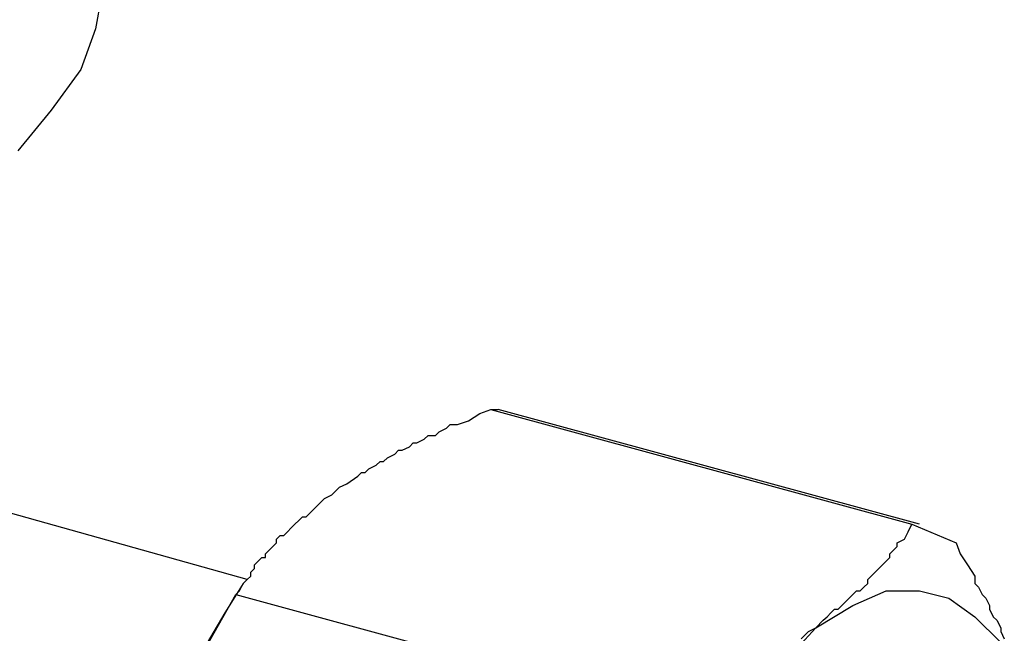
# Model space of a CAD drawing. Extents: x 464 to 2165, y -236 to 253.
# Drawn here: x 1990 to 2007, y -124 to -113 of the extents above; entities that cross this region are included whole.
import ezdxf

# ---------------------------------------------------------------- set-up
doc = ezdxf.new("R2010")
doc.units = 0
doc.layers.get('0').update_dxf_attribs({"linetype": 'CONTINUOUS'})

msp = doc.modelspace()

# ---------------------------------------------------------------- linework, layer by layer
at = {"color": 0}
for p, q in [((1991.137, -112.602), (1991.008, -113.301)), ((1991.008, -113.301), (1990.755, -114)), ((1990.755, -114), (1990.248, -114.699)), ((1990.248, -114.699), (1989.675, -115.396)), ((1997.422, -120.033), (1997.613, -119.905)), ((1997.613, -119.905), (1997.803, -119.841)), ((1997.803, -119.841), (2005.042, -121.81)), ((1997.803, -119.841), (1997.931, -119.841)), ((2005.17, -121.81), (1997.931, -119.841)), ((1997.043, -120.159), (1997.104, -120.096)), ((1997.104, -120.096), (1997.233, -120.096)), ((1997.233, -120.096), (1997.422, -120.033)), ((1996.66, -120.349), (1996.725, -120.285)), ((1996.725, -120.285), (1996.852, -120.285)), ((1996.852, -120.285), (1996.914, -120.223)), ((1996.914, -120.223), (1997.043, -120.159)), ((1996.279, -120.54), (1996.405, -120.478)), ((1996.405, -120.478), (1996.47, -120.414)), ((1996.47, -120.414), (1996.534, -120.414)), ((1996.534, -120.414), (1996.66, -120.349)), ((1996.026, -120.667), (1996.153, -120.604)), ((1996.153, -120.604), (1996.216, -120.54)), ((1996.216, -120.54), (1996.279, -120.54)), ((1995.709, -120.858), (1995.835, -120.793)), ((1995.835, -120.793), (1995.9, -120.73)), ((1995.9, -120.73), (1995.961, -120.73)), ((1995.961, -120.73), (1996.026, -120.667)), ((1995.327, -121.113), (1995.517, -120.984)), ((1995.517, -120.984), (1995.582, -120.922)), ((1995.582, -120.922), (1995.645, -120.922)), ((1995.645, -120.922), (1995.709, -120.858)), ((1995.201, -121.174), (1995.327, -121.113)), ((1994.946, -121.366), (1995.073, -121.302)), ((1995.073, -121.302), (1995.201, -121.174)), ((1994.757, -121.557), (1994.818, -121.492)), ((1994.818, -121.492), (1994.946, -121.366)), ((1993.614, -122.761), (1989.549, -121.621)), ((1994.628, -121.683), (1994.692, -121.621)), ((1994.692, -121.621), (1994.757, -121.557)), ((1994.374, -121.873), (1994.437, -121.81)), ((1994.437, -121.81), (1994.502, -121.747)), ((1994.502, -121.747), (1994.566, -121.683)), ((1994.566, -121.683), (1994.628, -121.683)), ((2004.979, -121.938), (2005.042, -121.81)), ((2005.042, -121.81), (2005.804, -122.127)), ((1994.122, -122.065), (1994.184, -122.001)), ((1994.184, -122.001), (1994.248, -122.001)), ((1994.248, -122.001), (1994.311, -121.938)), ((1994.311, -121.938), (1994.374, -121.873)), ((2004.916, -122.065), (2004.979, -121.938)), ((1994.058, -122.191), (1994.122, -122.127)), ((1994.122, -122.127), (1994.122, -122.065)), ((2004.79, -122.127), (2004.916, -122.065)), ((2004.79, -122.191), (2004.79, -122.127)), ((2005.804, -122.127), (2005.869, -122.317)), ((1993.929, -122.317), (1993.993, -122.256)), ((1993.929, -122.382), (1993.929, -122.317)), ((1993.993, -122.256), (1994.058, -122.191)), ((2004.661, -122.317), (2004.726, -122.256)), ((2004.661, -122.382), (2004.661, -122.317)), ((2004.726, -122.256), (2004.79, -122.191)), ((2005.869, -122.317), (2005.995, -122.509)), ((1993.74, -122.509), (1993.803, -122.445)), ((1993.74, -122.572), (1993.74, -122.509)), ((1993.803, -122.445), (1993.867, -122.382)), ((1993.867, -122.382), (1993.929, -122.382)), ((2004.471, -122.572), (2004.535, -122.509)), ((2004.535, -122.509), (2004.598, -122.445)), ((2004.598, -122.445), (2004.661, -122.382)), ((2005.995, -122.509), (2006.122, -122.7)), ((1993.677, -122.635), (1993.74, -122.572)), ((1993.677, -122.7), (1993.677, -122.635)), ((2004.343, -122.7), (2004.408, -122.635)), ((2004.408, -122.635), (2004.471, -122.572)), ((1993.549, -122.826), (1993.231, -123.334)), ((1993.485, -122.953), (1993.549, -122.826)), ((1993.549, -122.826), (1993.614, -122.761)), ((1993.614, -122.761), (1993.677, -122.7)), ((2004.217, -122.89), (2004.282, -122.826)), ((2004.282, -122.761), (2004.343, -122.7)), ((2004.282, -122.826), (2004.282, -122.761)), ((2006.122, -122.7), (2006.122, -122.826)), ((2006.122, -122.826), (2006.185, -122.89)), ((1992.597, -124.477), (1993.423, -123.016)), ((1993.423, -123.016), (1993.485, -122.953)), ((1993.423, -123.016), (2000.662, -124.986)), ((2003.962, -123.081), (2004.027, -123.016)), ((2004.027, -123.208), (2004.598, -122.953)), ((2004.027, -123.016), (2004.091, -122.953)), ((2004.091, -122.953), (2004.153, -122.953)), ((2004.153, -122.953), (2004.217, -122.89)), ((2004.598, -122.953), (2005.17, -122.953)), ((2005.17, -122.953), (2005.678, -123.081)), ((2006.185, -122.89), (2006.25, -123.016)), ((2006.25, -123.016), (2006.313, -123.081)), ((2003.836, -123.208), (2003.899, -123.144)), ((2003.899, -123.144), (2003.962, -123.081)), ((2005.678, -123.081), (2006.122, -123.399)), ((2006.313, -123.081), (2006.377, -123.208)), ((1993.231, -123.334), (1992.216, -125.047)), ((2003.392, -123.589), (2004.027, -123.208)), ((2003.583, -123.399), (2003.647, -123.334)), ((2003.647, -123.334), (2003.709, -123.27)), ((2003.709, -123.27), (2003.773, -123.27)), ((2003.773, -123.27), (2003.836, -123.208)), ((2006.377, -123.208), (2006.377, -123.27)), ((2006.377, -123.27), (2006.439, -123.399)), ((2003.392, -123.589), (2003.518, -123.46)), ((2003.518, -123.46), (2003.583, -123.399)), ((2006.122, -123.399), (2006.568, -123.843)), ((2006.439, -123.399), (2006.503, -123.46)), ((2006.503, -123.46), (2006.568, -123.589)), ((2003.392, -123.589), (2001.931, -125.176)), ((2003.139, -123.778), (2003.265, -123.652)), ((2003.265, -123.652), (2003.392, -123.589)), ((2006.568, -123.589), (2006.568, -123.652)), ((2006.568, -123.652), (2006.629, -123.778))]:
    msp.add_line(p, q, dxfattribs=at)

doc.saveas('drawing.dxf')
